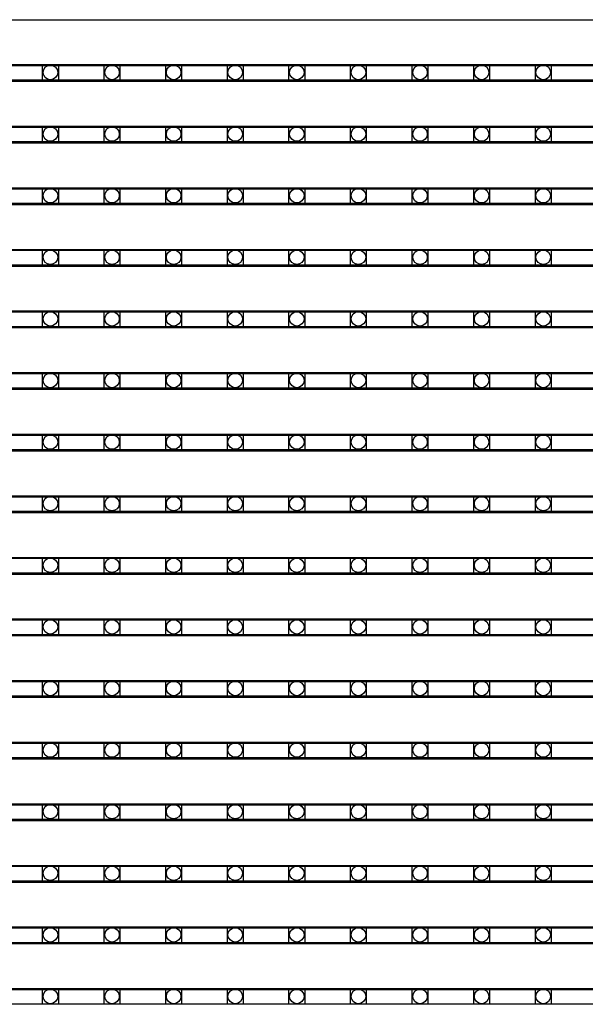
# Model space of a CAD drawing. Units: millimetres. Extents: x 359 to 8079, y 303 to 2679.
# Drawn here: x 5919 to 5991, y 1577 to 1702 of the extents above; entities that cross this region are included whole.
import ezdxf

# ---------------------------------------------------------------- set-up
doc = ezdxf.new("R2010")
doc.units = ezdxf.units.MM
doc.header["$LTSCALE"] = 0.15

msp = doc.modelspace()

# ---------------------------------------------------------------- linework, layer by layer
at = {"color": 7, "linetype": 'Continuous'}
for p, q in [((5566.96, 1702.5), (6066.36, 1702.5)), ((5566.96, 1696.68), (6066.36, 1696.68)), ((5566.96, 1694.68), (6066.36, 1694.68)), ((5566.96, 1688.86), (6066.36, 1688.86)), ((5566.96, 1686.86), (6066.36, 1686.86)), ((5566.96, 1681.04), (6066.36, 1681.04)), ((5566.96, 1679.04), (6066.36, 1679.04)), ((5566.96, 1673.22), (6066.36, 1673.22)), ((5566.96, 1671.22), (6066.36, 1671.22)), ((5566.96, 1665.4), (6066.36, 1665.4)), ((5566.96, 1663.4), (6066.36, 1663.4)), ((5566.96, 1657.58), (6066.36, 1657.58)), ((5566.96, 1655.58), (6066.36, 1655.58)), ((5566.96, 1649.76), (6066.36, 1649.76)), ((5566.96, 1647.76), (6066.36, 1647.76)), ((5566.96, 1641.94), (6066.36, 1641.94)), ((5566.96, 1639.94), (6066.36, 1639.94)), ((5566.96, 1634.12), (6066.36, 1634.12)), ((5566.96, 1632.12), (6066.36, 1632.12)), ((5566.96, 1626.3), (6066.36, 1626.3)), ((5566.96, 1624.3), (6066.36, 1624.3)), ((5566.96, 1618.48), (6066.36, 1618.48)), ((5566.96, 1616.48), (6066.36, 1616.48)), ((5566.96, 1610.66), (6066.36, 1610.66)), ((5566.96, 1608.66), (6066.36, 1608.66)), ((5566.96, 1602.84), (6066.36, 1602.84)), ((5566.96, 1600.84), (6066.36, 1600.84)), ((5566.96, 1595.02), (6066.36, 1595.02)), ((5566.96, 1593.02), (6066.36, 1593.02)), ((5566.96, 1587.2), (6066.36, 1587.2)), ((5566.96, 1585.2), (6066.36, 1585.2)), ((5566.96, 1579.38), (6066.36, 1579.38))]:
    msp.add_line(p, q, dxfattribs=at)
at = {"ltscale": 5}
for p, q in [((5567.67, 1696.8), (6065.67, 1696.8)), ((6065.67, 1694.8), (5567.67, 1694.8)), ((5567.67, 1688.98), (6065.67, 1688.98)), ((6065.67, 1686.98), (5567.67, 1686.98)), ((5567.67, 1681.16), (6065.67, 1681.16)), ((6065.67, 1679.16), (5567.67, 1679.16)), ((5567.67, 1673.34), (6065.67, 1673.34)), ((6065.67, 1671.34), (5567.67, 1671.34)), ((5567.67, 1665.52), (6065.67, 1665.52)), ((6065.67, 1663.52), (5567.67, 1663.52)), ((5567.67, 1657.7), (6065.67, 1657.7)), ((6065.67, 1655.7), (5567.67, 1655.7)), ((5567.67, 1649.88), (6065.67, 1649.88)), ((6065.67, 1647.88), (5567.67, 1647.88)), ((5567.67, 1642.06), (6065.67, 1642.06)), ((6065.67, 1640.06), (5567.67, 1640.06)), ((5567.67, 1634.24), (6065.67, 1634.24)), ((6065.67, 1632.24), (5567.67, 1632.24)), ((5567.67, 1626.42), (6065.67, 1626.42)), ((6065.67, 1624.42), (5567.67, 1624.42)), ((5567.67, 1618.6), (6065.67, 1618.6)), ((6065.67, 1616.6), (5567.67, 1616.6)), ((5567.67, 1610.78), (6065.67, 1610.78)), ((6065.67, 1608.78), (5567.67, 1608.78)), ((5567.67, 1602.96), (6065.67, 1602.96)), ((6065.67, 1600.96), (5567.67, 1600.96)), ((5567.67, 1595.14), (6065.67, 1595.14)), ((6065.67, 1593.14), (5567.67, 1593.14)), ((5567.67, 1587.32), (6065.67, 1587.32)), ((6065.67, 1585.32), (5567.67, 1585.32)), ((5567.67, 1579.5), (6065.67, 1579.5)), ((6065.67, 1577.5), (5567.67, 1577.5))]:
    msp.add_line(p, q, dxfattribs=at)
at = {"color": 4}
for points in [[(5921.61, 1696.8), (5923.61, 1696.8), (5923.61, 1694.8), (5921.61, 1694.8)], [(5929.43, 1696.8), (5931.43, 1696.8), (5931.43, 1694.8), (5929.43, 1694.8)], [(5937.25, 1696.8), (5939.25, 1696.8), (5939.25, 1694.8), (5937.25, 1694.8)], [(5945.07, 1696.8), (5947.07, 1696.8), (5947.07, 1694.8), (5945.07, 1694.8)], [(5952.89, 1696.8), (5954.89, 1696.8), (5954.89, 1694.8), (5952.89, 1694.8)], [(5960.71, 1696.8), (5962.71, 1696.8), (5962.71, 1694.8), (5960.71, 1694.8)], [(5968.53, 1696.8), (5970.53, 1696.8), (5970.53, 1694.8), (5968.53, 1694.8)], [(5976.35, 1696.8), (5978.35, 1696.8), (5978.35, 1694.8), (5976.35, 1694.8)], [(5984.17, 1696.8), (5986.17, 1696.8), (5986.17, 1694.8), (5984.17, 1694.8)], [(5921.61, 1688.98), (5923.61, 1688.98), (5923.61, 1686.98), (5921.61, 1686.98)], [(5929.43, 1688.98), (5931.43, 1688.98), (5931.43, 1686.98), (5929.43, 1686.98)], [(5937.25, 1688.98), (5939.25, 1688.98), (5939.25, 1686.98), (5937.25, 1686.98)], [(5945.07, 1688.98), (5947.07, 1688.98), (5947.07, 1686.98), (5945.07, 1686.98)], [(5952.89, 1688.98), (5954.89, 1688.98), (5954.89, 1686.98), (5952.89, 1686.98)], [(5960.71, 1688.98), (5962.71, 1688.98), (5962.71, 1686.98), (5960.71, 1686.98)], [(5968.53, 1688.98), (5970.53, 1688.98), (5970.53, 1686.98), (5968.53, 1686.98)], [(5976.35, 1688.98), (5978.35, 1688.98), (5978.35, 1686.98), (5976.35, 1686.98)], [(5984.17, 1688.98), (5986.17, 1688.98), (5986.17, 1686.98), (5984.17, 1686.98)], [(5921.61, 1681.16), (5923.61, 1681.16), (5923.61, 1679.16), (5921.61, 1679.16)], [(5929.43, 1681.16), (5931.43, 1681.16), (5931.43, 1679.16), (5929.43, 1679.16)], [(5937.25, 1681.16), (5939.25, 1681.16), (5939.25, 1679.16), (5937.25, 1679.16)], [(5945.07, 1681.16), (5947.07, 1681.16), (5947.07, 1679.16), (5945.07, 1679.16)], [(5952.89, 1681.16), (5954.89, 1681.16), (5954.89, 1679.16), (5952.89, 1679.16)], [(5960.71, 1681.16), (5962.71, 1681.16), (5962.71, 1679.16), (5960.71, 1679.16)], [(5968.53, 1681.16), (5970.53, 1681.16), (5970.53, 1679.16), (5968.53, 1679.16)], [(5976.35, 1681.16), (5978.35, 1681.16), (5978.35, 1679.16), (5976.35, 1679.16)], [(5984.17, 1681.16), (5986.17, 1681.16), (5986.17, 1679.16), (5984.17, 1679.16)], [(5921.61, 1673.34), (5923.61, 1673.34), (5923.61, 1671.34), (5921.61, 1671.34)], [(5929.43, 1673.34), (5931.43, 1673.34), (5931.43, 1671.34), (5929.43, 1671.34)], [(5937.25, 1673.34), (5939.25, 1673.34), (5939.25, 1671.34), (5937.25, 1671.34)], [(5945.07, 1673.34), (5947.07, 1673.34), (5947.07, 1671.34), (5945.07, 1671.34)], [(5952.89, 1673.34), (5954.89, 1673.34), (5954.89, 1671.34), (5952.89, 1671.34)], [(5960.71, 1673.34), (5962.71, 1673.34), (5962.71, 1671.34), (5960.71, 1671.34)], [(5968.53, 1673.34), (5970.53, 1673.34), (5970.53, 1671.34), (5968.53, 1671.34)], [(5976.35, 1673.34), (5978.35, 1673.34), (5978.35, 1671.34), (5976.35, 1671.34)], [(5984.17, 1673.34), (5986.17, 1673.34), (5986.17, 1671.34), (5984.17, 1671.34)], [(5921.61, 1665.52), (5923.61, 1665.52), (5923.61, 1663.52), (5921.61, 1663.52)], [(5929.43, 1665.52), (5931.43, 1665.52), (5931.43, 1663.52), (5929.43, 1663.52)], [(5937.25, 1665.52), (5939.25, 1665.52), (5939.25, 1663.52), (5937.25, 1663.52)], [(5945.07, 1665.52), (5947.07, 1665.52), (5947.07, 1663.52), (5945.07, 1663.52)], [(5952.89, 1665.52), (5954.89, 1665.52), (5954.89, 1663.52), (5952.89, 1663.52)], [(5960.71, 1665.52), (5962.71, 1665.52), (5962.71, 1663.52), (5960.71, 1663.52)], [(5968.53, 1665.52), (5970.53, 1665.52), (5970.53, 1663.52), (5968.53, 1663.52)], [(5976.35, 1665.52), (5978.35, 1665.52), (5978.35, 1663.52), (5976.35, 1663.52)], [(5984.17, 1665.52), (5986.17, 1665.52), (5986.17, 1663.52), (5984.17, 1663.52)], [(5921.61, 1657.7), (5923.61, 1657.7), (5923.61, 1655.7), (5921.61, 1655.7)], [(5929.43, 1657.7), (5931.43, 1657.7), (5931.43, 1655.7), (5929.43, 1655.7)], [(5937.25, 1657.7), (5939.25, 1657.7), (5939.25, 1655.7), (5937.25, 1655.7)], [(5945.07, 1657.7), (5947.07, 1657.7), (5947.07, 1655.7), (5945.07, 1655.7)], [(5952.89, 1657.7), (5954.89, 1657.7), (5954.89, 1655.7), (5952.89, 1655.7)], [(5960.71, 1657.7), (5962.71, 1657.7), (5962.71, 1655.7), (5960.71, 1655.7)], [(5968.53, 1657.7), (5970.53, 1657.7), (5970.53, 1655.7), (5968.53, 1655.7)], [(5976.35, 1657.7), (5978.35, 1657.7), (5978.35, 1655.7), (5976.35, 1655.7)], [(5984.17, 1657.7), (5986.17, 1657.7), (5986.17, 1655.7), (5984.17, 1655.7)], [(5921.61, 1649.88), (5923.61, 1649.88), (5923.61, 1647.88), (5921.61, 1647.88)], [(5929.43, 1649.88), (5931.43, 1649.88), (5931.43, 1647.88), (5929.43, 1647.88)], [(5937.25, 1649.88), (5939.25, 1649.88), (5939.25, 1647.88), (5937.25, 1647.88)], [(5945.07, 1649.88), (5947.07, 1649.88), (5947.07, 1647.88), (5945.07, 1647.88)], [(5952.89, 1649.88), (5954.89, 1649.88), (5954.89, 1647.88), (5952.89, 1647.88)], [(5960.71, 1649.88), (5962.71, 1649.88), (5962.71, 1647.88), (5960.71, 1647.88)], [(5968.53, 1649.88), (5970.53, 1649.88), (5970.53, 1647.88), (5968.53, 1647.88)], [(5976.35, 1649.88), (5978.35, 1649.88), (5978.35, 1647.88), (5976.35, 1647.88)], [(5984.17, 1649.88), (5986.17, 1649.88), (5986.17, 1647.88), (5984.17, 1647.88)], [(5921.61, 1642.06), (5923.61, 1642.06), (5923.61, 1640.06), (5921.61, 1640.06)], [(5929.43, 1642.06), (5931.43, 1642.06), (5931.43, 1640.06), (5929.43, 1640.06)], [(5937.25, 1642.06), (5939.25, 1642.06), (5939.25, 1640.06), (5937.25, 1640.06)], [(5945.07, 1642.06), (5947.07, 1642.06), (5947.07, 1640.06), (5945.07, 1640.06)], [(5952.89, 1642.06), (5954.89, 1642.06), (5954.89, 1640.06), (5952.89, 1640.06)], [(5960.71, 1642.06), (5962.71, 1642.06), (5962.71, 1640.06), (5960.71, 1640.06)], [(5968.53, 1642.06), (5970.53, 1642.06), (5970.53, 1640.06), (5968.53, 1640.06)], [(5976.35, 1642.06), (5978.35, 1642.06), (5978.35, 1640.06), (5976.35, 1640.06)], [(5984.17, 1642.06), (5986.17, 1642.06), (5986.17, 1640.06), (5984.17, 1640.06)], [(5921.61, 1634.24), (5923.61, 1634.24), (5923.61, 1632.24), (5921.61, 1632.24)], [(5929.43, 1634.24), (5931.43, 1634.24), (5931.43, 1632.24), (5929.43, 1632.24)], [(5937.25, 1634.24), (5939.25, 1634.24), (5939.25, 1632.24), (5937.25, 1632.24)], [(5945.07, 1634.24), (5947.07, 1634.24), (5947.07, 1632.24), (5945.07, 1632.24)], [(5952.89, 1634.24), (5954.89, 1634.24), (5954.89, 1632.24), (5952.89, 1632.24)], [(5960.71, 1634.24), (5962.71, 1634.24), (5962.71, 1632.24), (5960.71, 1632.24)], [(5968.53, 1634.24), (5970.53, 1634.24), (5970.53, 1632.24), (5968.53, 1632.24)], [(5976.35, 1634.24), (5978.35, 1634.24), (5978.35, 1632.24), (5976.35, 1632.24)], [(5984.17, 1634.24), (5986.17, 1634.24), (5986.17, 1632.24), (5984.17, 1632.24)], [(5921.61, 1626.42), (5923.61, 1626.42), (5923.61, 1624.42), (5921.61, 1624.42)], [(5929.43, 1626.42), (5931.43, 1626.42), (5931.43, 1624.42), (5929.43, 1624.42)], [(5937.25, 1626.42), (5939.25, 1626.42), (5939.25, 1624.42), (5937.25, 1624.42)], [(5945.07, 1626.42), (5947.07, 1626.42), (5947.07, 1624.42), (5945.07, 1624.42)], [(5952.89, 1626.42), (5954.89, 1626.42), (5954.89, 1624.42), (5952.89, 1624.42)], [(5960.71, 1626.42), (5962.71, 1626.42), (5962.71, 1624.42), (5960.71, 1624.42)], [(5968.53, 1626.42), (5970.53, 1626.42), (5970.53, 1624.42), (5968.53, 1624.42)], [(5976.35, 1626.42), (5978.35, 1626.42), (5978.35, 1624.42), (5976.35, 1624.42)], [(5984.17, 1626.42), (5986.17, 1626.42), (5986.17, 1624.42), (5984.17, 1624.42)], [(5921.61, 1618.6), (5923.61, 1618.6), (5923.61, 1616.6), (5921.61, 1616.6)], [(5929.43, 1618.6), (5931.43, 1618.6), (5931.43, 1616.6), (5929.43, 1616.6)], [(5937.25, 1618.6), (5939.25, 1618.6), (5939.25, 1616.6), (5937.25, 1616.6)], [(5945.07, 1618.6), (5947.07, 1618.6), (5947.07, 1616.6), (5945.07, 1616.6)], [(5952.89, 1618.6), (5954.89, 1618.6), (5954.89, 1616.6), (5952.89, 1616.6)], [(5960.71, 1618.6), (5962.71, 1618.6), (5962.71, 1616.6), (5960.71, 1616.6)], [(5968.53, 1618.6), (5970.53, 1618.6), (5970.53, 1616.6), (5968.53, 1616.6)], [(5976.35, 1618.6), (5978.35, 1618.6), (5978.35, 1616.6), (5976.35, 1616.6)], [(5984.17, 1618.6), (5986.17, 1618.6), (5986.17, 1616.6), (5984.17, 1616.6)], [(5921.61, 1610.78), (5923.61, 1610.78), (5923.61, 1608.78), (5921.61, 1608.78)], [(5929.43, 1610.78), (5931.43, 1610.78), (5931.43, 1608.78), (5929.43, 1608.78)], [(5937.25, 1610.78), (5939.25, 1610.78), (5939.25, 1608.78), (5937.25, 1608.78)], [(5945.07, 1610.78), (5947.07, 1610.78), (5947.07, 1608.78), (5945.07, 1608.78)], [(5952.89, 1610.78), (5954.89, 1610.78), (5954.89, 1608.78), (5952.89, 1608.78)], [(5960.71, 1610.78), (5962.71, 1610.78), (5962.71, 1608.78), (5960.71, 1608.78)], [(5968.53, 1610.78), (5970.53, 1610.78), (5970.53, 1608.78), (5968.53, 1608.78)], [(5976.35, 1610.78), (5978.35, 1610.78), (5978.35, 1608.78), (5976.35, 1608.78)], [(5984.17, 1610.78), (5986.17, 1610.78), (5986.17, 1608.78), (5984.17, 1608.78)], [(5921.61, 1602.96), (5923.61, 1602.96), (5923.61, 1600.96), (5921.61, 1600.96)], [(5929.43, 1602.96), (5931.43, 1602.96), (5931.43, 1600.96), (5929.43, 1600.96)], [(5937.25, 1602.96), (5939.25, 1602.96), (5939.25, 1600.96), (5937.25, 1600.96)], [(5945.07, 1602.96), (5947.07, 1602.96), (5947.07, 1600.96), (5945.07, 1600.96)], [(5952.89, 1602.96), (5954.89, 1602.96), (5954.89, 1600.96), (5952.89, 1600.96)], [(5960.71, 1602.96), (5962.71, 1602.96), (5962.71, 1600.96), (5960.71, 1600.96)], [(5968.53, 1602.96), (5970.53, 1602.96), (5970.53, 1600.96), (5968.53, 1600.96)], [(5976.35, 1602.96), (5978.35, 1602.96), (5978.35, 1600.96), (5976.35, 1600.96)], [(5984.17, 1602.96), (5986.17, 1602.96), (5986.17, 1600.96), (5984.17, 1600.96)], [(5921.61, 1595.14), (5923.61, 1595.14), (5923.61, 1593.14), (5921.61, 1593.14)], [(5929.43, 1595.14), (5931.43, 1595.14), (5931.43, 1593.14), (5929.43, 1593.14)], [(5937.25, 1595.14), (5939.25, 1595.14), (5939.25, 1593.14), (5937.25, 1593.14)], [(5945.07, 1595.14), (5947.07, 1595.14), (5947.07, 1593.14), (5945.07, 1593.14)], [(5952.89, 1595.14), (5954.89, 1595.14), (5954.89, 1593.14), (5952.89, 1593.14)], [(5960.71, 1595.14), (5962.71, 1595.14), (5962.71, 1593.14), (5960.71, 1593.14)], [(5968.53, 1595.14), (5970.53, 1595.14), (5970.53, 1593.14), (5968.53, 1593.14)], [(5976.35, 1595.14), (5978.35, 1595.14), (5978.35, 1593.14), (5976.35, 1593.14)], [(5984.17, 1595.14), (5986.17, 1595.14), (5986.17, 1593.14), (5984.17, 1593.14)], [(5921.61, 1587.32), (5923.61, 1587.32), (5923.61, 1585.32), (5921.61, 1585.32)], [(5929.43, 1587.32), (5931.43, 1587.32), (5931.43, 1585.32), (5929.43, 1585.32)], [(5937.25, 1587.32), (5939.25, 1587.32), (5939.25, 1585.32), (5937.25, 1585.32)], [(5945.07, 1587.32), (5947.07, 1587.32), (5947.07, 1585.32), (5945.07, 1585.32)], [(5952.89, 1587.32), (5954.89, 1587.32), (5954.89, 1585.32), (5952.89, 1585.32)], [(5960.71, 1587.32), (5962.71, 1587.32), (5962.71, 1585.32), (5960.71, 1585.32)], [(5968.53, 1587.32), (5970.53, 1587.32), (5970.53, 1585.32), (5968.53, 1585.32)], [(5976.35, 1587.32), (5978.35, 1587.32), (5978.35, 1585.32), (5976.35, 1585.32)], [(5984.17, 1587.32), (5986.17, 1587.32), (5986.17, 1585.32), (5984.17, 1585.32)], [(5921.61, 1579.5), (5923.61, 1579.5), (5923.61, 1577.5), (5921.61, 1577.5)], [(5929.43, 1579.5), (5931.43, 1579.5), (5931.43, 1577.5), (5929.43, 1577.5)], [(5937.25, 1579.5), (5939.25, 1579.5), (5939.25, 1577.5), (5937.25, 1577.5)], [(5945.07, 1579.5), (5947.07, 1579.5), (5947.07, 1577.5), (5945.07, 1577.5)], [(5952.89, 1579.5), (5954.89, 1579.5), (5954.89, 1577.5), (5952.89, 1577.5)], [(5960.71, 1579.5), (5962.71, 1579.5), (5962.71, 1577.5), (5960.71, 1577.5)], [(5968.53, 1579.5), (5970.53, 1579.5), (5970.53, 1577.5), (5968.53, 1577.5)], [(5976.35, 1579.5), (5978.35, 1579.5), (5978.35, 1577.5), (5976.35, 1577.5)], [(5984.17, 1579.5), (5986.17, 1579.5), (5986.17, 1577.5), (5984.17, 1577.5)]]:
    msp.add_lwpolyline(points, close=True, dxfattribs=at)
for centre in [(5922.61, 1695.8), (5930.43, 1695.8), (5938.25, 1695.8), (5946.07, 1695.8), (5953.89, 1695.8), (5961.71, 1695.8), (5969.53, 1695.8), (5977.35, 1695.8), (5985.17, 1695.8), (5922.61, 1687.98), (5930.43, 1687.98), (5938.25, 1687.98), (5946.07, 1687.98), (5953.89, 1687.98), (5961.71, 1687.98), (5969.53, 1687.98), (5977.35, 1687.98), (5985.17, 1687.98), (5922.61, 1680.16), (5930.43, 1680.16), (5938.25, 1680.16), (5946.07, 1680.16), (5953.89, 1680.16), (5961.71, 1680.16), (5969.53, 1680.16), (5977.35, 1680.16), (5985.17, 1680.16), (5922.61, 1672.34), (5930.43, 1672.34), (5938.25, 1672.34), (5946.07, 1672.34), (5953.89, 1672.34), (5961.71, 1672.34), (5969.53, 1672.34), (5977.35, 1672.34), (5985.17, 1672.34), (5922.61, 1664.52), (5930.43, 1664.52), (5938.25, 1664.52), (5946.07, 1664.52), (5953.89, 1664.52), (5961.71, 1664.52), (5969.53, 1664.52), (5977.35, 1664.52), (5985.17, 1664.52), (5922.61, 1656.7), (5930.43, 1656.7), (5938.25, 1656.7), (5946.07, 1656.7), (5953.89, 1656.7), (5961.71, 1656.7), (5969.53, 1656.7), (5977.35, 1656.7), (5985.17, 1656.7), (5922.61, 1648.88), (5930.43, 1648.88), (5938.25, 1648.88), (5946.07, 1648.88), (5953.89, 1648.88), (5961.71, 1648.88), (5969.53, 1648.88), (5977.35, 1648.88), (5985.17, 1648.88), (5922.61, 1641.06), (5930.43, 1641.06), (5938.25, 1641.06), (5946.07, 1641.06), (5953.89, 1641.06), (5961.71, 1641.06), (5969.53, 1641.06), (5977.35, 1641.06), (5985.17, 1641.06), (5922.61, 1633.24), (5930.43, 1633.24), (5938.25, 1633.24), (5946.07, 1633.24), (5953.89, 1633.24), (5961.71, 1633.24), (5969.53, 1633.24), (5977.35, 1633.24), (5985.17, 1633.24), (5922.61, 1625.42), (5930.43, 1625.42), (5938.25, 1625.42), (5946.07, 1625.42), (5953.89, 1625.42), (5961.71, 1625.42), (5969.53, 1625.42), (5977.35, 1625.42), (5985.17, 1625.42), (5922.61, 1617.6), (5930.43, 1617.6), (5938.25, 1617.6), (5946.07, 1617.6), (5953.89, 1617.6), (5961.71, 1617.6), (5969.53, 1617.6), (5977.35, 1617.6), (5985.17, 1617.6), (5922.61, 1609.78), (5930.43, 1609.78), (5938.25, 1609.78), (5946.07, 1609.78), (5953.89, 1609.78), (5961.71, 1609.78), (5969.53, 1609.78), (5977.35, 1609.78), (5985.17, 1609.78), (5922.61, 1601.96), (5930.43, 1601.96), (5938.25, 1601.96), (5946.07, 1601.96), (5953.89, 1601.96), (5961.71, 1601.96), (5969.53, 1601.96), (5977.35, 1601.96), (5985.17, 1601.96), (5922.61, 1594.14), (5930.43, 1594.14), (5938.25, 1594.14), (5946.07, 1594.14), (5953.89, 1594.14), (5961.71, 1594.14), (5969.53, 1594.14), (5977.35, 1594.14), (5985.17, 1594.14), (5922.61, 1586.32), (5930.43, 1586.32), (5938.25, 1586.32), (5946.07, 1586.32), (5953.89, 1586.32), (5961.71, 1586.32), (5969.53, 1586.32), (5977.35, 1586.32), (5985.17, 1586.32), (5922.61, 1578.5), (5930.43, 1578.5), (5938.25, 1578.5), (5946.07, 1578.5), (5953.89, 1578.5), (5961.71, 1578.5), (5969.53, 1578.5), (5977.35, 1578.5), (5985.17, 1578.5)]:
    msp.add_circle(centre, 0.922, dxfattribs=at)

doc.saveas('drawing.dxf')
